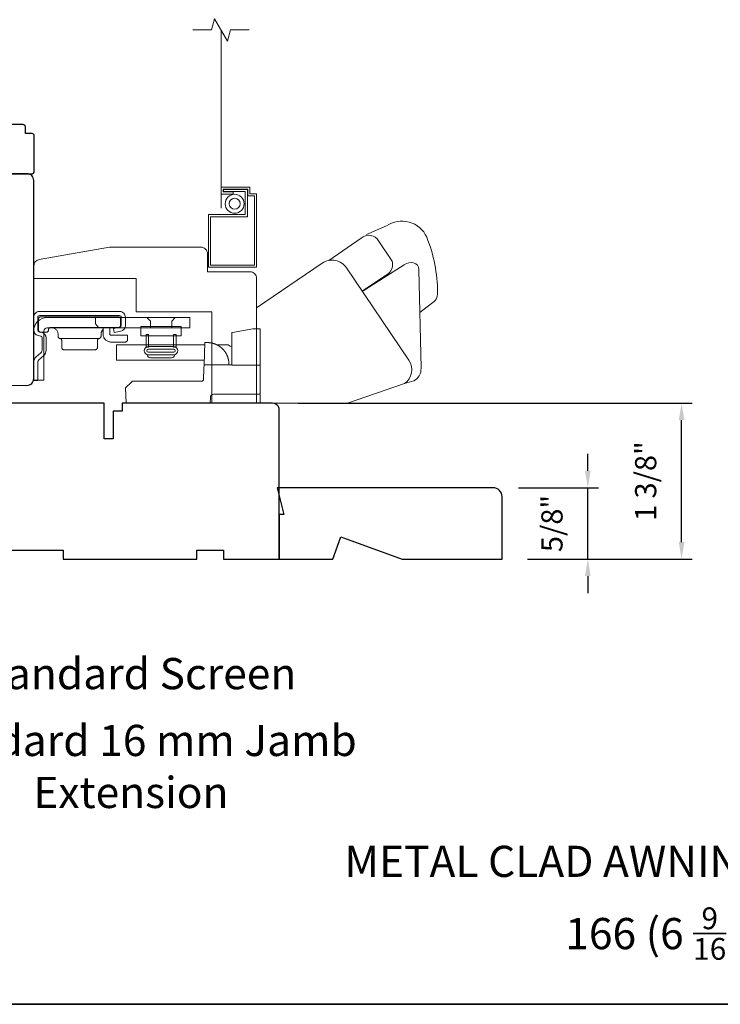
# Model space of a CAD drawing. Extents: x 3884 to 4107, y 3478 to 3578.
# Drawn here: x 3901 to 3908, y 3521 to 3529 of the extents above; entities that cross this region are included whole.
import ezdxf

# ---------------------------------------------------------------- set-up
doc = ezdxf.new("R2010")
doc.units = 0
doc.header["$LTSCALE"] = 250
doc.header["$MEASUREMENT"] = 0
doc.header["$PDMODE"] = 3
doc.header["$PDSIZE"] = -2
doc.linetypes.add('HIDDEN2', pattern=[0.1875, 0.125, -0.0625])
doc.layers.get('DEFPOINTS').update_dxf_attribs({"color": 2, "linetype": 'CONTINUOUS'})
for name, color, linetype, lineweight in [('7', 7, 'CONTINUOUS', 9), ('8', 7, 'CONTINUOUS', 35), ('Dimensions', 2, 'CONTINUOUS', 15), ('Roto Gear', 143, 'CONTINUOUS', 15), ('Screen', 40, 'HIDDEN2', 9), ('Sreen Frame', 30, 'CONTINUOUS', 9), ('TEXT', 7, 'CONTINUOUS', 35), ('Wood', 7, 'CONTINUOUS', 25)]:
    doc.layers.add(name, color=color, linetype=linetype, lineweight=lineweight)
doc.styles.add('Note Text (ISO)', font='tahoma.ttf')
doc.styles.add('ROMANS', font='romans')
doc.dimstyles.new('LWDEC', dxfattribs={"dimscale": 20, "dimtxt": 2.5, "dimasz": 2, "dimexe": 1.25, "dimexo": 3, "dimgap": 2, "dimtad": 1, "dimtoh": 1, "dimdec": 0, "dimzin": 11, "dimdsep": 46, "dimtxsty": 'ROMANS', "dimcen": 0, "dimdle": 1.5, "dimazin": 0, "dimtfac": 1, "dimtdec": 0, "dimtix": 1, "dimtmove": 0, "dimatfit": 3, "dimfxl": 1.25, "dimtzin": 0, "dimarcsym": 0})

# ---------------------------------------------------------------- blocks, each defined once
blk = doc.blocks.new('*D80')
at = {"layer": 'DEFPOINTS', "color": 0, "transparency": 16777216}
for p in [(3903.7129, 3525.9041), (3907.3242, 3525.9041), (3905.7386, 3524.5261)]:
    blk.add_point(p, dxfattribs=at)
at = {"layer": 'Dimensions', "color": 0, "lineweight": -2, "transparency": 16777216}
for p, q in [((3903.9379, 3525.9041), (3907.4179, 3525.9041)), ((3907.3242, 3524.6761), (3907.3242, 3525.7541)), ((3905.9636, 3524.5261), (3907.4179, 3524.5261))]:
    blk.add_line(p, q, dxfattribs=at)
at = {"layer": 'Dimensions', "color": 0, "transparency": 16777216}
for points in [[(3907.2992, 3525.7541), (3907.3492, 3525.7541), (3907.3242, 3525.9041)], [(3907.2992, 3524.6761), (3907.3492, 3524.6761), (3907.3242, 3524.5261)]]:
    blk.add_solid(points, dxfattribs=at)
at = {"layer": 'Dimensions', "color": 0, "transparency": 16777216, "insert": (3907.0313, 3525.2151), "char_height": 0.1875, "attachment_point": 5, "rotation": 90, "style": 'ROMANS'}
blk.add_mtext('1 3/8"', dxfattribs=at)
blk = doc.blocks.new('*D87')
at = {"layer": 'DEFPOINTS', "color": 0, "transparency": 16777216}
for p in [(3905.6599, 3525.1561), (3906.4961, 3525.1561), (3905.7386, 3524.5261)]:
    blk.add_point(p, dxfattribs=at)
at = {"layer": 'Dimensions', "color": 0, "lineweight": -2, "transparency": 16777216}
for p, q in [((3906.4961, 3525.3061), (3906.4961, 3525.4561)), ((3905.8849, 3525.1561), (3906.5899, 3525.1561)), ((3906.4961, 3524.5261), (3906.4961, 3525.1561)), ((3905.9636, 3524.5261), (3906.5899, 3524.5261)), ((3906.4961, 3524.3761), (3906.4961, 3524.2261))]:
    blk.add_line(p, q, dxfattribs=at)
at = {"layer": 'Dimensions', "color": 0, "transparency": 16777216}
for points in [[(3906.4711, 3525.3061), (3906.5211, 3525.3061), (3906.4961, 3525.1561)], [(3906.4711, 3524.3761), (3906.5211, 3524.3761), (3906.4961, 3524.5261)]]:
    blk.add_solid(points, dxfattribs=at)
at = {"layer": 'Dimensions', "color": 0, "transparency": 16777216, "insert": (3906.2033, 3524.8411), "char_height": 0.1875, "attachment_point": 5, "rotation": 90, "style": 'ROMANS'}
blk.add_mtext('5/8"', dxfattribs=at)
blk = doc.blocks.new('2838c')
at = {"layer": '7'}
blk.add_lwpolyline([(0, 0), (0, 28, 0.414214), (-1.5, 29.5), (-11, 29.5), (-11, 33.5, 0.414214), (-12.5, 35), (-33, 35), (-48.76, 32.22, 0.36394), (-50, 30.74), (-50, 28), (-27, 28), (-27, 20.5), (-10, 20.5), (-10, 0)], format="xyb", close=True, dxfattribs=at)

msp = doc.modelspace()

# ---------------------------------------------------------------- linework, layer by layer
at = {"layer": '7'}
msp.add_lwpolyline([(3903.50556, 3529.20171), (3903.33876, 3529.20171), (3903.31238, 3529.10329), (3903.19873, 3529.30014), (3903.17236, 3529.20171), (3903.00556, 3529.20171)], dxfattribs=at)
at = {"layer": '8', "linetype": 'Continuous'}
msp.add_lwpolyline([(3894.63993, 3537.67567), (3920.85023, 3537.67567), (3920.85023, 3520.59239), (3894.63993, 3520.59239)], close=True, dxfattribs=at)
at = {"layer": 'Roto Gear', "linetype": 'Continuous'}
for p, q in [((3902.30529, 3526.56154), (3902.30885, 3526.56511)), ((3902.17986, 3526.47584), (3901.83236, 3526.47584)), ((3902.85757, 3526.41808), (3903.10034, 3526.41808)), ((3903.29617, 3526.35049), (3903.29649, 3526.34997)), ((3903.29649, 3526.34997), (3903.29681, 3526.34946)), ((3903.29681, 3526.34946), (3903.29712, 3526.34896)), ((3903.29712, 3526.34896), (3903.29743, 3526.34845)), ((3903.29743, 3526.34845), (3903.29774, 3526.34794)), ((3903.29836, 3526.34693), (3903.29866, 3526.34642)), ((3903.29899, 3526.34586), (3903.29933, 3526.34529)), ((3903.30063, 3526.34304), (3903.30095, 3526.34247)), ((3903.30095, 3526.34247), (3903.30127, 3526.34191)), ((3903.3016, 3526.34132), (3903.30193, 3526.34072)), ((3903.30724, 3526.33034), (3903.30756, 3526.32965)), ((3903.30756, 3526.32965), (3903.30788, 3526.32896)), ((3903.30788, 3526.32896), (3903.3082, 3526.32828)), ((3903.3082, 3526.32828), (3903.30851, 3526.3276)), ((3903.30851, 3526.3276), (3903.30881, 3526.32692))]:
    msp.add_line(p, q, dxfattribs=at)
at = {"layer": 'Roto Gear'}
msp.add_line((3902.81915, 3526.30393), (3902.63253, 3526.30393), dxfattribs=at)
for points in [[(3905.01243, 3526.70605), (3905.11394, 3526.78476, 0.2979067), (3905.16846, 3526.88025, 0.0955194), (3905.07261, 3527.37093, 0.471687), (3904.71653, 3527.46977), (3904.5399, 3527.39552)], [(3904.20925, 3527.16571), (3904.49474, 3527.36115, -0.4796323), (3904.6482, 3527.33823), (3904.76628, 3527.15956, -0.3150151), (3904.73552, 3527.04975), (3904.50359, 3526.89303)], [(3903.56895, 3525.90413), (3904.37401, 3525.90413), (3904.87693, 3526.0771, 0.4078362), (3904.91471, 3526.28347), (3904.36429, 3527.09952, 0.4142136), (3904.15026, 3527.14112), (3903.56924, 3526.74625), (3903.56924, 3525.90391)], [(3904.87507, 3526.07669), (3904.95827, 3526.10039, 0.291052), (3905.02275, 3526.21179), (3905.00453, 3527.08437, 0.3444863), (3904.95725, 3527.14486, 0.2457421), (3904.87453, 3527.12529), (3904.50207, 3526.89208)]]:
    msp.add_lwpolyline(points, format="xyb", dxfattribs=at)
at = {"layer": 'Roto Gear', "linetype": 'Continuous'}
for points in [[(3901.63985, 3526.50051), (3901.66345, 3526.49484, -0.3800214), (3901.67494, 3526.48026), (3901.67494, 3526.37188, -0.2274838), (3901.66446, 3526.3491), (3901.62387, 3526.31432, 0.213626), (3901.60084, 3526.26428), (3901.60084, 3526.10408), (3901.63674, 3526.10408), (3901.63674, 3526.26428, -0.2277903), (3901.64722, 3526.28706), (3901.68782, 3526.32184, 0.2188898), (3901.71084, 3526.37188), (3901.71084, 3526.48026, 0.3628078), (3901.67183, 3526.52975), (3901.64824, 3526.53542, -0.3467253), (3901.63674, 3526.55), (3901.63674, 3526.66318, -0.4142136), (3901.65174, 3526.67818), (3902.35974, 3526.67818, -0.4142136), (3902.37474, 3526.66318), (3902.37474, 3526.5905, -0.3678248), (3902.36266, 3526.57578), (3902.30474, 3526.56429), (3902.31173, 3526.52908), (3902.36964, 3526.54057, 0.3581254), (3902.41064, 3526.5905), (3902.41064, 3526.66318, 0.4142136), (3902.35974, 3526.71408), (3901.65174, 3526.71408, 0.4142136), (3901.60084, 3526.66318), (3901.60084, 3526.55, 0.3467202), (3901.63985, 3526.50051)], [(3903.1589, 3526.43763), (3903.15893, 3526.43763, -0.0000555), (3903.15896, 3526.43762, -0.0000555), (3903.15899, 3526.43762, -0.0000555), (3903.15902, 3526.43762, -0.0000555), (3903.15905, 3526.43761, -0.0000555), (3903.15908, 3526.43761, -0.0000555), (3903.15911, 3526.4376, -0.0000555), (3903.15914, 3526.4376, -0.0000555), (3903.15918, 3526.4376, -0.0000555), (3903.15921, 3526.43759, -0.0000555), (3903.15924, 3526.43759, -0.0000555), (3903.15927, 3526.43759, -0.0000555), (3903.1593, 3526.43758, -0.0000555), (3903.15933, 3526.43758, -0.0000556), (3903.15936, 3526.43757, -0.0000555), (3903.15939, 3526.43757, -0.0000552), (3903.15942, 3526.43757, -0.0000556), (3903.15945, 3526.43756, -0.0000568), (3903.15948, 3526.43756, -0.0000552), (3903.15951, 3526.43755, -0.0000515), (3903.15954, 3526.43755, -0.0000569), (3903.15957, 3526.43755, -0.0000678), (3903.1596, 3526.43754, -0.0000515), (3903.15963, 3526.43754, -0.0000177), (3903.15966, 3526.43753, -0.0000726), (3903.1597, 3526.43753, -0.0001249), (3903.15975, 3526.43752, -0.0000611), (3903.15982, 3526.43751, -0.0000324)], [(3903.60084, 3525.98408), (3903.19161, 3525.98408, 0.4099153), (3903.16162, 3525.95513), (3903.15984, 3525.90408), (3902.41762, 3525.90408), (3902.4129, 3526.03908), (3902.4129, 3526.03908), (3902.4641, 3526.09029, -0.279314), (3902.48532, 3526.09908), (3902.78784, 3526.09908), (3903.08636, 3526.09908), (3903.08722, 3526.09912), (3903.08807, 3526.0992), (3903.08889, 3526.09932), (3903.0897, 3526.09948), (3903.09049, 3526.09968), (3903.09126, 3526.09992), (3903.09201, 3526.10019), (3903.09273, 3526.1005), (3903.09343, 3526.10084), (3903.09411, 3526.10121), (3903.09476, 3526.10162), (3903.09539, 3526.10206), (3903.09599, 3526.10253), (3903.09656, 3526.10304), (3903.0971, 3526.10357), (3903.09762, 3526.10412), (3903.09811, 3526.10471), (3903.09856, 3526.10532), (3903.09899, 3526.10596), (3903.09938, 3526.10663), (3903.09974, 3526.10732), (3903.10007, 3526.10803), (3903.10036, 3526.10876), (3903.10062, 3526.10952), (3903.10084, 3526.11029), (3903.10102, 3526.11109), (3903.10117, 3526.1119), (3903.10128, 3526.11273), (3903.10138, 3526.11445), (3903.10472, 3526.21013), (3903.10583, 3526.24208), (3903.35084, 3526.24208)]]:
    msp.add_lwpolyline(points, format="xyb", dxfattribs=at)
for points in [[(3901.69054, 3526.54038, -0.4142136), (3901.72054, 3526.57038), (3902.98084, 3526.57038), (3902.98084, 3526.66008), (3901.72054, 3526.66008, 0.4142136), (3901.60084, 3526.54038), (3901.60084, 3526.10708), (3901.69054, 3526.10708)], [(3902.34911, 3526.57284), (3901.75211, 3526.57284), (3901.7502, 3526.57275), (3901.74823, 3526.57246), (3901.74624, 3526.57196), (3901.74426, 3526.57123), (3901.74233, 3526.57028), (3901.74049, 3526.56912), (3901.73877, 3526.56774), (3901.73721, 3526.56618), (3901.73584, 3526.56446), (3901.73467, 3526.56262), (3901.73372, 3526.56069), (3901.733, 3526.55872), (3901.73211, 3526.55284), (3901.73211, 3526.55084, -0.4142136), (3901.71211, 3526.53084), (3901.66211, 3526.53084, -0.4142136), (3901.64211, 3526.55084), (3901.64211, 3526.57284), (3901.64211, 3526.64584), (3901.64221, 3526.64776), (3901.6425, 3526.64973), (3901.643, 3526.65172), (3901.64372, 3526.65369), (3901.64467, 3526.65562), (3901.64584, 3526.65746), (3901.64721, 3526.65918), (3901.64877, 3526.66074), (3901.65049, 3526.66212), (3901.65233, 3526.66328), (3901.65426, 3526.66423), (3901.65624, 3526.66496), (3901.65823, 3526.66546), (3901.66211, 3526.66584), (3902.34911, 3526.66584), (3902.35103, 3526.66575), (3902.353, 3526.66546), (3902.35499, 3526.66496), (3902.35697, 3526.66423), (3902.35889, 3526.66328), (3902.36073, 3526.66212), (3902.36245, 3526.66074), (3902.36401, 3526.65918), (3902.36539, 3526.65746), (3902.36656, 3526.65562), (3902.36751, 3526.65369), (3902.36823, 3526.65172), (3902.36873, 3526.64973), (3902.36911, 3526.64584), (3902.36911, 3526.59284), (3902.36902, 3526.59092), (3902.36873, 3526.58895), (3902.36823, 3526.58696), (3902.36751, 3526.58499), (3902.36656, 3526.58306), (3902.36539, 3526.58122), (3902.36401, 3526.5795), (3902.36245, 3526.57794), (3902.36073, 3526.57656), (3902.35889, 3526.57539), (3902.35697, 3526.57445), (3902.35499, 3526.57372), (3902.353, 3526.57322)]]:
    msp.add_lwpolyline(points, format="xyb", close=True, dxfattribs=at)
for points in [[(3902.14772, 3526.66008), (3902.14772, 3526.60489), (3902.17772, 3526.57038)], [(3902.63134, 3526.57038), (3902.63134, 3526.62958), (3902.60084, 3526.66008)], [(3902.82034, 3526.57038), (3902.82034, 3526.62958), (3902.85084, 3526.66008)], [(3901.75611, 3526.57284), (3901.76187, 3526.57256), (3901.76778, 3526.5717), (3901.77374, 3526.57019), (3901.77967, 3526.56802), (3901.78546, 3526.56517), (3901.79098, 3526.56167), (3901.79613, 3526.55754), (3901.80082, 3526.55286), (3901.80494, 3526.54771), (3901.80845, 3526.54218), (3901.8113, 3526.5364), (3901.81347, 3526.53047), (3901.81497, 3526.5245), (3901.81611, 3526.51284), (3901.81611, 3526.49549), (3901.81619, 3526.49376), (3901.81642, 3526.49201), (3901.81682, 3526.49023), (3901.81738, 3526.48847), (3901.81812, 3526.48675), (3901.81904, 3526.48508), (3901.82011, 3526.48349), (3901.82133, 3526.48201), (3901.82269, 3526.48066), (3901.82416, 3526.47945), (3901.82571, 3526.4784), (3901.82734, 3526.47751), (3901.829, 3526.47679), (3901.83236, 3526.47584), (3901.83404, 3526.47544), (3901.83572, 3526.47489), (3901.83739, 3526.47417), (3901.83901, 3526.47328), (3901.84057, 3526.47223), (3901.84204, 3526.47102), (3901.8434, 3526.46967), (3901.84462, 3526.46819), (3901.84569, 3526.4666), (3901.8466, 3526.46493), (3901.84734, 3526.46321), (3901.84791, 3526.46144), (3901.84831, 3526.45967), (3901.84861, 3526.45619), (3901.84861, 3526.39584), (3901.84871, 3526.39392), (3901.849, 3526.39195), (3901.8495, 3526.38996), (3901.85022, 3526.38799), (3901.85117, 3526.38606), (3901.85234, 3526.38422), (3901.85371, 3526.3825), (3901.85527, 3526.38094), (3901.85699, 3526.37956), (3901.85883, 3526.37839), (3901.86076, 3526.37745), (3901.86274, 3526.37672), (3901.86473, 3526.37622), (3901.86861, 3526.37584), (3902.14361, 3526.37584), (3902.1475, 3526.37622), (3902.14949, 3526.37672), (3902.15147, 3526.37745), (3902.15339, 3526.37839), (3902.15524, 3526.37956), (3902.15695, 3526.38094), (3902.15851, 3526.3825), (3902.15989, 3526.38422), (3902.16106, 3526.38606), (3902.16201, 3526.38799), (3902.16273, 3526.38996), (3902.16323, 3526.39195), (3902.16352, 3526.39392), (3902.16361, 3526.39584), (3902.16361, 3526.45619), (3902.16392, 3526.45967), (3902.16431, 3526.46144), (3902.16488, 3526.46321), (3902.16562, 3526.46493), (3902.16654, 3526.4666), (3902.16761, 3526.46819), (3902.16883, 3526.46967), (3902.17019, 3526.47102), (3902.17166, 3526.47223), (3902.17321, 3526.47328), (3902.17484, 3526.47417), (3902.1765, 3526.47489), (3902.17818, 3526.47544), (3902.17986, 3526.47584), (3902.18322, 3526.47679), (3902.18489, 3526.47751), (3902.18651, 3526.4784), (3902.18807, 3526.47945), (3902.18954, 3526.48066), (3902.19089, 3526.48201), (3902.19212, 3526.48349), (3902.19319, 3526.48508), (3902.1941, 3526.48675), (3902.19484, 3526.48847), (3902.19541, 3526.49023), (3902.19581, 3526.49201), (3902.19604, 3526.49376), (3902.19611, 3526.49549), (3902.19611, 3526.51284), (3902.19642, 3526.51889), (3902.19681, 3526.52199), (3902.19738, 3526.52511), (3902.19813, 3526.52825), (3902.19905, 3526.53138), (3902.20016, 3526.53451), (3902.20146, 3526.5376), (3902.20294, 3526.54064), (3902.20461, 3526.54362), (3902.20646, 3526.54653), (3902.20849, 3526.54933), (3902.21068, 3526.55203), (3902.21303, 3526.5546), (3902.21552, 3526.55703)], [(3902.27411, 3526.57284), (3902.27411, 3526.51384), (3902.27416, 3526.51288), (3902.2743, 3526.5119), (3902.27455, 3526.5109), (3902.27492, 3526.50991), (3902.27539, 3526.50895), (3902.27597, 3526.50803), (3902.27666, 3526.50717), (3902.27744, 3526.50639), (3902.2783, 3526.5057), (3902.27922, 3526.50512), (3902.28019, 3526.50464), (3902.28117, 3526.50428), (3902.28217, 3526.50403), (3902.28411, 3526.50384), (3902.42911, 3526.50384), (3902.42911, 3526.46384), (3902.42902, 3526.46192), (3902.42873, 3526.45995), (3902.42823, 3526.45796), (3902.42751, 3526.45599), (3902.42656, 3526.45406), (3902.42539, 3526.45222), (3902.42401, 3526.4505), (3902.42245, 3526.44894), (3902.42073, 3526.44756), (3902.41889, 3526.44639), (3902.41697, 3526.44545), (3902.41499, 3526.44472), (3902.413, 3526.44422), (3902.40911, 3526.44384), (3902.28411, 3526.44384), (3902.27835, 3526.44408), (3902.27244, 3526.44482), (3902.26646, 3526.4461), (3902.26047, 3526.44795), (3902.25456, 3526.45038), (3902.2488, 3526.4534), (3902.24329, 3526.45698), (3902.23809, 3526.4611), (3902.23329, 3526.4657), (3902.22896, 3526.47073), (3902.22514, 3526.47612), (3902.22188, 3526.48179), (3902.2192, 3526.48764), (3902.21558, 3526.4996), (3902.21558, 3526.56941), (3902.21665, 3526.56974), (3902.21718, 3526.5699), (3902.21772, 3526.57006), (3902.21827, 3526.57022), (3902.21881, 3526.57037), (3902.21936, 3526.57051), (3902.21991, 3526.57066), (3902.22047, 3526.57079), (3902.22102, 3526.57093), (3902.22158, 3526.57106), (3902.22215, 3526.57118), (3902.22271, 3526.5713), (3902.22328, 3526.57142), (3902.22384, 3526.57153), (3902.22441, 3526.57164), (3902.22499, 3526.57175), (3902.22556, 3526.57185), (3902.22614, 3526.57194), (3902.22672, 3526.57203), (3902.2273, 3526.57212), (3902.22789, 3526.5722), (3902.22847, 3526.57228), (3902.22906, 3526.57235), (3902.22965, 3526.57242), (3902.23024, 3526.57248), (3902.23084, 3526.57254), (3902.23143, 3526.57259), (3902.23203, 3526.57264), (3902.23263, 3526.57268)], [(3903.60084, 3526.23908), (3903.35084, 3526.23908), (3903.35084, 3526.50714), (3903.35084, 3526.52714), (3903.35745, 3526.52831), (3903.53584, 3526.55976), (3903.60084, 3526.55976), (3903.60084, 3525.90408)], [(3903.32574, 3526.24208), (3903.32503, 3526.26233), (3903.32502, 3526.26242), (3903.325, 3526.26269), (3903.32497, 3526.26319), (3903.32493, 3526.26369), (3903.32491, 3526.26397), (3903.32488, 3526.26433), (3903.32485, 3526.26472), (3903.32481, 3526.26513), (3903.32476, 3526.26568), (3903.32471, 3526.26625), (3903.32466, 3526.26685), (3903.32457, 3526.26775), (3903.32447, 3526.26875), (3903.32437, 3526.26967), (3903.32427, 3526.27058), (3903.32416, 3526.27155), (3903.32404, 3526.27248), (3903.32392, 3526.27346), (3903.32379, 3526.27443), (3903.32359, 3526.27589), (3903.32337, 3526.27741), (3903.32321, 3526.27841), (3903.32299, 3526.27981), (3903.32272, 3526.28144), (3903.32243, 3526.28304), (3903.32216, 3526.28449), (3903.32197, 3526.28551), (3903.32169, 3526.2869), (3903.32134, 3526.28856), (3903.32114, 3526.28949), (3903.32093, 3526.29044), (3903.32052, 3526.29226), (3903.32011, 3526.29398), (3903.31985, 3526.29502), (3903.31942, 3526.29673), (3903.31915, 3526.29776), (3903.31876, 3526.29922), (3903.3184, 3526.30051), (3903.31809, 3526.30159), (3903.31773, 3526.30283), (3903.3173, 3526.30426), (3903.31701, 3526.30521), (3903.31664, 3526.30638), (3903.31626, 3526.30757), (3903.31596, 3526.30849), (3903.31565, 3526.30944), (3903.3151, 3526.31105), (3903.31467, 3526.31228), (3903.31434, 3526.31321), (3903.31381, 3526.31468), (3903.31332, 3526.31599), (3903.31298, 3526.3169), (3903.31244, 3526.31827), (3903.31192, 3526.3196), (3903.31156, 3526.32048), (3903.31102, 3526.3218), (3903.31048, 3526.3231), (3903.31011, 3526.32396), (3903.30955, 3526.32527), (3903.309, 3526.32649), (3903.30844, 3526.32775), (3903.30796, 3526.32878), (3903.30754, 3526.3297), (3903.30701, 3526.33081), (3903.30644, 3526.33201), (3903.30613, 3526.33264), (3903.30557, 3526.33377), (3903.30515, 3526.33461), (3903.30473, 3526.33544), (3903.30414, 3526.33659), (3903.30358, 3526.33766), (3903.30299, 3526.33876), (3903.30261, 3526.33947), (3903.3021, 3526.3404), (3903.3015, 3526.34149), (3903.30097, 3526.34244), (3903.30036, 3526.34351), (3903.29994, 3526.34424), (3903.29952, 3526.34497), (3903.2988, 3526.34619), (3903.29823, 3526.34714), (3903.2978, 3526.34785), (3903.29718, 3526.34886), (3903.29678, 3526.34951), (3903.29605, 3526.35067), (3903.29561, 3526.35136), (3903.29493, 3526.35242), (3903.29428, 3526.35341), (3903.29384, 3526.35408), (3903.29339, 3526.35475), (3903.29296, 3526.35539), (3903.2925, 3526.35607), (3903.2921, 3526.35667), (3903.29169, 3526.35726), (3903.29128, 3526.35784), (3903.29088, 3526.35842), (3903.29029, 3526.35925), (3903.28966, 3526.36012), (3903.28926, 3526.36068), (3903.28886, 3526.36124), (3903.28843, 3526.36182), (3903.2878, 3526.36267), (3903.28716, 3526.36352), (3903.28652, 3526.36436), (3903.28605, 3526.36498), (3903.28557, 3526.3656), (3903.28494, 3526.36641), (3903.28436, 3526.36714), (3903.28389, 3526.36773), (3903.28326, 3526.36851), (3903.28284, 3526.36903), (3903.28242, 3526.36955), (3903.28185, 3526.37023), (3903.28117, 3526.37105), (3903.28076, 3526.37154), (3903.28035, 3526.37202), (3903.27995, 3526.37249), (3903.27955, 3526.37296), (3903.27915, 3526.37342), (3903.27876, 3526.37388), (3903.27837, 3526.37432), (3903.27798, 3526.37477), (3903.2776, 3526.3752), (3903.2772, 3526.37564), (3903.27684, 3526.37605), (3903.27647, 3526.37646), (3903.2761, 3526.37686), (3903.27546, 3526.37756), (3903.27493, 3526.37814), (3903.27458, 3526.37852), (3903.27414, 3526.37899), (3903.27362, 3526.37954), (3903.27312, 3526.38007), (3903.27262, 3526.38059), (3903.27183, 3526.38142), (3903.27078, 3526.38248), (3903.26984, 3526.38343), (3903.26892, 3526.38434), (3903.26767, 3526.38557), (3903.26677, 3526.38643), (3903.26568, 3526.38746), (3903.26464, 3526.38844), (3903.26363, 3526.38937), (3903.26257, 3526.39032), (3903.26128, 3526.39148), (3903.26043, 3526.39222), (3903.25932, 3526.39318), (3903.25801, 3526.3943), (3903.25716, 3526.39501), (3903.25596, 3526.39601), (3903.25485, 3526.39691), (3903.25384, 3526.39772), (3903.25242, 3526.39884), (3903.25098, 3526.39995), (3903.24962, 3526.40099), (3903.24868, 3526.40169), (3903.24773, 3526.40238), (3903.24644, 3526.40332), (3903.24584, 3526.40375), (3903.24489, 3526.40443), (3903.24355, 3526.40536), (3903.24278, 3526.40589), (3903.24201, 3526.40641), (3903.24105, 3526.40706), (3903.24002, 3526.40774), (3903.23908, 3526.40836), (3903.23814, 3526.40897), (3903.23729, 3526.4095), (3903.23618, 3526.4102), (3903.2352, 3526.41081), (3903.23368, 3526.41174), (3903.23269, 3526.41233), (3903.23158, 3526.41299), (3903.23026, 3526.41376), (3903.22929, 3526.41431), (3903.22826, 3526.41489), (3903.22704, 3526.41557), (3903.22626, 3526.41599), (3903.22492, 3526.41672), (3903.22364, 3526.41739), (3903.22263, 3526.41792), (3903.22155, 3526.41847), (3903.2202, 3526.41915), (3903.21961, 3526.41944), (3903.21816, 3526.42015), (3903.21683, 3526.42079), (3903.21612, 3526.42112), (3903.21476, 3526.42176), (3903.21338, 3526.42238), (3903.21235, 3526.42284), (3903.2113, 3526.4233), (3903.20992, 3526.4239), (3903.20921, 3526.42419), (3903.20783, 3526.42477), (3903.20644, 3526.42534), (3903.20571, 3526.42563), (3903.20433, 3526.42617), (3903.20292, 3526.42671), (3903.20187, 3526.42711), (3903.20084, 3526.42749), (3903.19943, 3526.428), (3903.19867, 3526.42827), (3903.19732, 3526.42874), (3903.19591, 3526.42921), (3903.19514, 3526.42947), (3903.19366, 3526.42996), (3903.19226, 3526.4304), (3903.19111, 3526.43075), (3903.18986, 3526.43113), (3903.18833, 3526.43158), (3903.18738, 3526.43186), (3903.18603, 3526.43223), (3903.18451, 3526.43265), (3903.18373, 3526.43285), (3903.18219, 3526.43325), (3903.18096, 3526.43356), (3903.17974, 3526.43385), (3903.17827, 3526.4342), (3903.17712, 3526.43446), (3903.17605, 3526.4347), (3903.17452, 3526.43503), (3903.17388, 3526.43516), (3903.17305, 3526.43533), (3903.17159, 3526.43562), (3903.17035, 3526.43585), (3903.16941, 3526.43603), (3903.168, 3526.43628), (3903.16682, 3526.43648), (3903.1659, 3526.43663), (3903.1645, 3526.43685), (3903.16363, 3526.43698), (3903.16234, 3526.43717), (3903.16107, 3526.43735), (3903.16002, 3526.43749), (3903.1589, 3526.43763), (3903.1575, 3526.4378), (3903.15634, 3526.43793), (3903.15476, 3526.4381), (3903.15372, 3526.4382), (3903.15228, 3526.43834), (3903.15097, 3526.43845), (3903.14961, 3526.43855), (3903.14839, 3526.43864), (3903.14723, 3526.43872), (3903.14599, 3526.43879), (3903.14473, 3526.43885), (3903.14356, 3526.43891), (3903.14203, 3526.43897), (3903.141, 3526.439), (3903.13975, 3526.43903), (3903.13855, 3526.43905), (3903.13747, 3526.43907), (3903.13549, 3526.43908), (3903.11271, 3526.43908), (3903.10583, 3526.24208)], [(3903.1073, 3526.28408), (3902.33357, 3526.28408), (3902.33357, 3526.41808), (3903.11198, 3526.41808)], [(3903.22252, 3526.41808), (3903.31776, 3526.41808), (3903.3353, 3526.4091), (3903.35084, 3526.40127)], [(3903.29311, 3526.35518), (3903.29335, 3526.35482), (3903.29351, 3526.35457), (3903.29368, 3526.35431), (3903.29386, 3526.35404), (3903.29405, 3526.35376), (3903.29424, 3526.35347), (3903.29444, 3526.35316), (3903.29465, 3526.35284), (3903.29487, 3526.35251), (3903.2951, 3526.35216), (3903.29534, 3526.35179), (3903.29558, 3526.3514), (3903.29584, 3526.351)]]:
    msp.add_lwpolyline(points, dxfattribs=at)
at = {"layer": 'Roto Gear'}
for points in [[(3902.54646, 3526.58192), (3902.90498, 3526.58192), (3902.90498, 3526.49977), (3902.54646, 3526.49977)], [(3902.59361, 3526.51073), (3902.61511, 3526.51073), (3902.61511, 3526.39994), (3902.59361, 3526.39994)], [(3902.85807, 3526.51073), (3902.83657, 3526.51073), (3902.83657, 3526.39994), (3902.85807, 3526.39994)]]:
    msp.add_lwpolyline(points, close=True, dxfattribs=at)
for points in [[(3902.61373, 3526.3312, -1), (3902.61373, 3526.40425), (3902.83795, 3526.40425, -1), (3902.83795, 3526.3312)], [(3902.83795, 3526.38141, -1), (3902.83795, 3526.35404), (3902.61373, 3526.35404, -1), (3902.61373, 3526.38141)]]:
    msp.add_lwpolyline(points, format="xyb", close=True, dxfattribs=at)
for centre, start, end in [((3902.63253, 3526.33255), 179.999985, 270), ((3902.81915, 3526.33255), 270, 359.999993)]:
    msp.add_arc(centre, 0.02861, start, end, dxfattribs=at)
at = {"layer": 'Screen'}
msp.add_line((3903.25556, 3527.62705), (3903.25556, 3529.20171), dxfattribs=at)
at = {"layer": 'Sreen Frame'}
msp.add_lwpolyline([(3903.25556, 3527.75214), (3903.36264, 3527.75214), (3903.36264, 3527.77183), (3903.27524, 3527.77183), (3903.27524, 3527.79388), (3903.49178, 3527.79388), (3903.49178, 3527.73483), (3903.55083, 3527.73483), (3903.55083, 3527.12459), (3903.16383, 3527.12459), (3903.16383, 3527.55136), (3903.48863, 3527.55136), (3903.48863, 3527.79277), (3903.27883, 3527.79277), (3903.27883, 3527.77308), (3903.46894, 3527.77308), (3903.46894, 3527.57105), (3903.14414, 3527.57105), (3903.14414, 3527.10491), (3903.57052, 3527.10491), (3903.57052, 3527.75451), (3903.51146, 3527.75451), (3903.51146, 3527.81357), (3903.25556, 3527.81357)], close=True, dxfattribs=at)
for radius in [0.08366, 0.04823]:
    msp.add_circle((3903.37617, 3527.66597), radius, dxfattribs=at)
at = {"layer": 'Wood'}
for points in [[(3901.58644, 3528.28611), (3901.52739, 3528.28611), (3901.52739, 3528.34516, 0.4142136), (3901.5077, 3528.36485), (3901.40928, 3528.36485, 0.236068), (3901.2518, 3528.44359), (3901.2518, 3528.50264, 0.4142136), (3901.23211, 3528.52233), (3901.15337, 3528.52233, 0.4142136), (3901.13369, 3528.50264), (3901.13369, 3528.08926), (3901.21243, 3527.93178), (3901.58644, 3527.93178, 0.4142136), (3901.60613, 3527.95146), (3901.60613, 3528.26642, 0.4142136)], [(3903.75044, 3525.15614), (3903.80949, 3524.91992), (3903.77012, 3524.91992), (3903.77012, 3524.52622), (3904.24343, 3524.52622), (3904.31508, 3524.72307), (3904.85592, 3524.52622), (3905.73862, 3524.52622), (3905.73862, 3525.0774, 0.4142136), (3905.65988, 3525.15614)]]:
    msp.add_lwpolyline(points, format="xyb", close=True, dxfattribs=at)
for points in [[(3900.85281, 3526.06159), (3901.54178, 3526.06155, 0.4142292), (3901.60084, 3526.1206), (3901.60084, 3527.87272, 0.4142136), (3901.54179, 3527.93178), (3900.2424, 3527.93178)], [(3901.23076, 3524.60421), (3901.86068, 3524.60421), (3901.86068, 3524.52547), (3903.04178, 3524.52547), (3903.04178, 3524.60421), (3903.278, 3524.60421), (3903.278, 3524.52547), (3903.77012, 3524.52547), (3903.77012, 3525.84436, 0.4142136), (3903.71107, 3525.90342), (3902.38233, 3525.90342), (3902.38233, 3525.83452), (3902.30359, 3525.83452), (3902.30359, 3525.58846), (3902.22485, 3525.58846), (3902.22485, 3525.90342), (3901.11265, 3525.90342, 0.4142136)]]:
    msp.add_lwpolyline(points, format="xyb", dxfattribs=at)

# ---------------------------------------------------------------- block references
at = {"layer": 'Wood', "xscale": 0.03936992125997334, "yscale": 0.03936992125997334, "zscale": 0.03936992125997334}
msp.add_blockref('2838c', (3903.56934, 3525.90413), dxfattribs=at)

# ---------------------------------------------------------------- texts
at = {"layer": 'TEXT', "char_height": 0.2755894, "attachment_point": 2, "style": 'Note Text (ISO)'}
for s, insert, width in [('\\pxt21.771;\\PStandard Screen', (3902.45967, 3524.11161), 4.6704124), ('\\pxt21.771;\\PStandard 16 mm Jamb Extension', (3902.45967, 3523.52106), 4.6704124), ('\\pxt21.771;\\PMETAL CLAD AWNING - TRIPLE GLAZED', (3907.73345, 3522.45266), 9.1709879), ('\\A1;\\pxt6;\\P166 (6 {\\H0.7x;\\S9/16;}") JAMB', (3907.69358, 3521.90823), 4.6704124)]:
    msp.add_mtext(s, dxfattribs=dict(at, insert=insert, width=width))

# ---------------------------------------------------------------- dimensions: what is measured, and where the dimension line sits
at = {"layer": 'Dimensions'}
dim = msp.add_linear_dim(base=(3907.32418, 3525.90414), p1=(3905.73862, 3524.5261), p2=(3903.71286, 3525.90414), angle=90, dimstyle='LWDEC', override={"dimscale": 0.075, "dimdec": 4, "dimlunit": 5, "dimpost": '"', "dimtdec": 4, "dimfrac": 2, "dimarcsym": 1}, dxfattribs=at)
dim.commit()
dim.dimension.update_dxf_attribs({"geometry": '*D80', "text_midpoint": (3907.32418, 3525.21512), "dimtype": 160})
dim = msp.add_linear_dim(base=(3906.49615, 3525.15614), p1=(3905.73862, 3524.5261), p2=(3905.65988, 3525.15614), angle=90, dimstyle='LWDEC', override={"dimscale": 0.075, "dimdec": 4, "dimlunit": 5, "dimpost": '"', "dimtdec": 4, "dimfrac": 2, "dimarcsym": 1}, dxfattribs=at)
dim.commit()
dim.dimension.update_dxf_attribs({"geometry": '*D87', "text_midpoint": (3906.20329, 3524.84112)})

doc.saveas('drawing.dxf')
